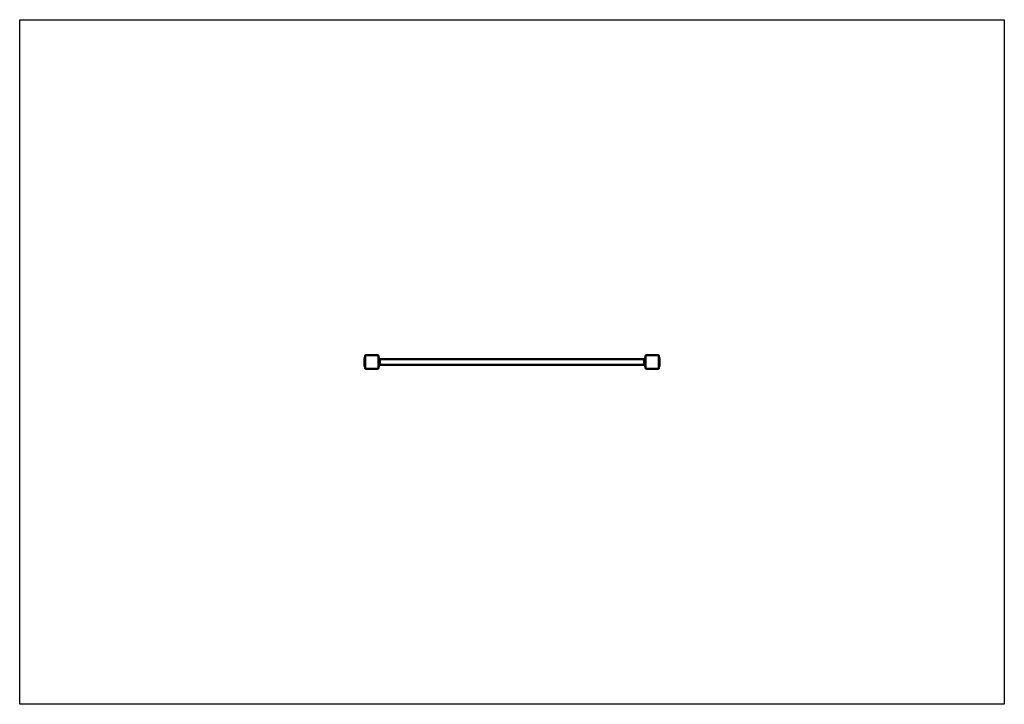
# Model space of a CAD drawing. Units: millimetres. Extents: x 2990 to 8890, y 2150 to 6250.
import ezdxf

# ---------------------------------------------------------------- set-up
doc = ezdxf.new("R2010")
doc.units = ezdxf.units.MM
doc.header["$LTSCALE"] = 20
doc.layers.add('Geometrie náčrtu (ISO)', color=7, linetype='Continuous', lineweight=25)
doc.layers.add('Viditelná (ISO)', color=7, linetype='Continuous', lineweight=50)

# ---------------------------------------------------------------- blocks, each defined once
blk = doc.blocks.new('W03')
at = {"layer": 'Geometrie náčrtu (ISO)'}
for p, q in [((0, 0), (5900, 0)), ((0, -4100), (0, 0)), ((5900, 0), (5900, -4100)), ((5900, -4100), (0, -4100))]:
    blk.add_line(p, q, dxfattribs=at)
at = {"layer": 'Viditelná (ISO)'}
for p, q in [((2067, -2022.5), (2070, -2022.5)), ((2067, -2077.5), (2067, -2022.5)), ((2069.5, -2022.5), (2069.5, -2014.5)), ((2070, -2084), (2070, -2016)), ((2074.5, -2009.5), (2145.5, -2009.5)), ((2076, -2010), (2144, -2010)), ((2150, -2016), (2150, -2084)), ((2150, -2022.5), (2153, -2022.5)), ((2150.5, -2014.5), (2150.5, -2022.5)), ((2153, -2022.5), (2153, -2077.5)), ((2157.2, -2033.2), (2153, -2028.9)), ((3742.8, -2033.2), (2157.2, -2033.2)), ((2157.2, -2033.2), (2157.2, -2050)), ((2157.2, -2050), (2157.2, -2066.8)), ((3742.8, -2033.2), (3747, -2028.9)), ((3742.8, -2050), (3742.8, -2033.2)), ((3742.8, -2066.8), (3742.8, -2050)), ((3750, -2022.5), (3747, -2022.5)), ((3747, -2077.5), (3747, -2022.5)), ((3749.5, -2022.5), (3749.5, -2014.5)), ((3750, -2084), (3750, -2016)), ((3754.5, -2009.5), (3825.5, -2009.5)), ((3756, -2010), (3824, -2010)), ((3830, -2016), (3830, -2084)), ((3830, -2022.5), (3833, -2022.5)), ((3830.5, -2014.5), (3830.5, -2022.5)), ((3833, -2022.5), (3833, -2077.5)), ((2067, -2077.5), (2070, -2077.5)), ((2069.5, -2085.5), (2069.5, -2077.5)), ((2145.5, -2090.5), (2074.5, -2090.5)), ((2144, -2090), (2076, -2090)), ((2150, -2077.5), (2153, -2077.5)), ((2150.5, -2077.5), (2150.5, -2085.5)), ((2157.2, -2066.8), (2153, -2071.1)), ((3742.8, -2066.8), (2157.2, -2066.8)), ((3742.8, -2066.8), (3747, -2071.1)), ((3750, -2077.5), (3747, -2077.5)), ((3749.5, -2085.5), (3749.5, -2077.5)), ((3825.5, -2090.5), (3754.5, -2090.5)), ((3824, -2090), (3756, -2090)), ((3830, -2077.5), (3833, -2077.5)), ((3830.5, -2077.5), (3830.5, -2085.5))]:
    blk.add_line(p, q, dxfattribs=at)
for centre, radius, start, end in [((2074.5, -2014.5), 5, 90, 180), ((2076, -2016), 6, 90, 180), ((2144, -2016), 6, 0, 90), ((2145.5, -2014.5), 5, 0, 90), ((3754.5, -2014.5), 5, 90, 180), ((3756, -2016), 6, 90, 180), ((3824, -2016), 6, 0, 90), ((3825.5, -2014.5), 5, 0, 90), ((2074.5, -2085.5), 5, 180, 270), ((2076, -2084), 6, 180, 270), ((2144, -2084), 6, 270, 0), ((2145.5, -2085.5), 5, 270, 0), ((3754.5, -2085.5), 5, 180, 270), ((3756, -2084), 6, 180, 270), ((3824, -2084), 6, 270, 0), ((3825.5, -2085.5), 5, 270, 0)]:
    blk.add_arc(centre, radius, start, end, dxfattribs=at)

msp = doc.modelspace()

# ---------------------------------------------------------------- block references
msp.add_blockref('W03', (2990, 6250))

doc.saveas('drawing.dxf')
